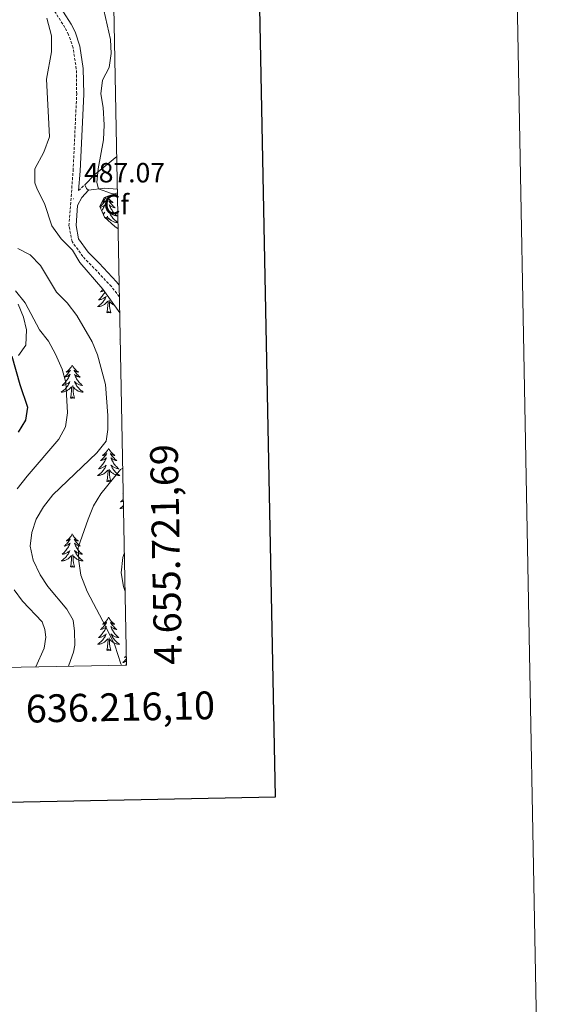
# Model space of a CAD drawing. Units: metres. Extents: x 631858 to 636369, y 4655246 to 4658300.
# Drawn here: x 636178 to 636369, y 4655600 to 4655954 of the extents above; entities that cross this region are included whole.
import ezdxf
from ezdxf.enums import TextEntityAlignment as Align

# ---------------------------------------------------------------- set-up
doc = ezdxf.new("R2010")
doc.units = ezdxf.units.M
doc.header["$MEASUREMENT"] = 0
doc.linetypes.add('TRAZOSX2', pattern=[1.5, 1, -0.5])
for name, color, linetype, lineweight in [('Carátula', 7, 'Continuous', 5), ('Level 21', 19, 'Continuous', 0), ('Level 35', 92, 'Continuous', 0), ('Level 36', 19, 'Continuous', 40), ('Level 37', 92, 'Continuous', 0), ('Level 4', 36, 'Continuous', 30), ('Level 41', 39, 'Continuous', 0), ('Level 5', 36, 'Continuous', 0), ('Level 61', 19, 'Continuous', 0), ('Level 63', 7, 'Continuous', 0), ('Level 7', 1, 'Continuous', 0)]:
    doc.layers.add(name, color=color, linetype=linetype, lineweight=lineweight)
doc.styles.add('Arial', font='ARIAL.TTF', dxfattribs={"height": 0.2})

# ---------------------------------------------------------------- blocks, each defined once
blk = doc.blocks.new('5PATER')
at = {"layer": 'Carátula', "linetype": 'Continuous', "lineweight": 5}
h = blk.add_hatch(color=250, dxfattribs=at)
edge = h.paths.add_edge_path()
edge.add_ellipse((0, 0), major_axis=(-1.33, -1.34), ratio=0.999422, start_angle=0, end_angle=360)

msp = doc.modelspace()

# ---------------------------------------------------------------- linework, layer by layer
at = {"layer": 'Level 21', "color": 19, "linetype": 'Continuous', "lineweight": 0}
for points in [[(636198.87, 4655892.58, 486.74), (636199.4, 4655899.64, 486.74), (636200.69, 4655927.31, 486.46), (636200.56, 4655936.59, 486.86), (636199.31, 4655944.62, 486.86), (636197.57, 4655949.73, 487.08), (636196.13, 4655952.54, 487.18), (636190.63, 4655961.23, 487.39), (636185.86, 4655967.32, 487.43), (636172.7, 4655982.28, 487.26), (636169.49, 4655985.77, 487.28), (636164.37, 4655990.84, 487.78)], [(636213.47, 4655858.55, 488.99), (636212.57, 4655859.7, 489.01), (636206.23, 4655866.46, 488.88), (636202.35, 4655870.46, 488.47), (636198.88, 4655875.25, 487.91), (636197.93, 4655880.08, 487.43), (636198.46, 4655887.21, 487.18), (636199.99, 4655890.09, 486.77), (636202.41, 4655892.75, 485.84)]]:
    msp.add_polyline3d(points, dxfattribs=at)
at = {"layer": 'Level 21', "color": 19, "linetype": 'TRAZOSX2', "lineweight": 0}
for points in [[(636213.55, 4655854.37, 488.96), (636210.66, 4655858.07, 489.01), (636204.41, 4655864.72, 488.88), (636200.42, 4655868.84, 488.47), (636196.52, 4655874.22, 487.91), (636195.39, 4655879.93, 487.43), (636196.89, 4655899.79, 486.74), (636198.17, 4655927.35, 486.46), (636198.04, 4655936.38, 486.86), (636196.86, 4655944.02, 486.86), (636195.24, 4655948.75, 487.08), (636193.94, 4655951.29, 487.18), (636188.57, 4655959.78, 487.39), (636183.92, 4655965.71, 487.43), (636170.86, 4655980.57, 487.26), (636167.35, 4655984.15, 487.35), (636163.67, 4655987.32, 487.83)], [(636198.87, 4655892.58, 486.74), (636201.13, 4655894.72, 485.92)]]:
    msp.add_polyline3d(points, dxfattribs=at)
at = {"layer": 'Level 35', "color": 92, "linetype": 'Continuous', "lineweight": 0, "ltscale": 0.5}
for points in [[(636187.41, 4655954.73, 490.33), (636189.11, 4655948.29, 490.25), (636189.08, 4655942.55, 490.25), (636187.24, 4655932.71, 490.55), (636188.34, 4655911.95, 490.97), (636186.36, 4655906.41, 491.05), (636183.05, 4655900.45, 491.13), (636183.15, 4655895.45, 491.11), (636183.97, 4655893.06, 491.05), (636186.57, 4655887.91, 490.73), (636189.18, 4655879.92, 490.49), (636192.54, 4655875.24, 490.49), (636196.72, 4655871.17, 490.49), (636199.3, 4655866.66, 490.49), (636207.57, 4655857.15, 490.49), (636213.66, 4655848.62, 490.57)], [(636213.08, 4655878.87, 490.92), (636211.92, 4655879.66, 490.78), (636208.25, 4655883, 490.65), (636206.49, 4655886.86, 489.97), (636208.08, 4655890.13, 489.65), (636212.83, 4655891.78, 488.95)], [(636177.18, 4655833.2, 480.7), (636179.88, 4655836.92, 482.8), (636180.07, 4655842.52, 483.46), (636178.98, 4655847.05, 483.44), (636177.08, 4655851.66, 483.44)]]:
    msp.add_polyline3d(points, dxfattribs=at)
at = {"layer": 'Level 36', "color": 92, "linetype": 'Continuous', "lineweight": 0}
for points in [[(636207.2, 4655888.32), (636207.28, 4655888.33), (636207.48, 4655888.39), (636207.68, 4655888.46), (636207.86, 4655888.54), (636208.04, 4655888.64), (636208.22, 4655888.75), (636208.42, 4655888.95), (636208.38, 4655888.88), (636208.15, 4655888.54), (636207.91, 4655888.2), (636207.65, 4655887.87), (636207.39, 4655887.56), (636207.11, 4655887.25), (636206.81, 4655886.96), (636206.56, 4655886.72)], [(636208.9, 4655890.41), (636208.83, 4655890.3), (636208.66, 4655890.03), (636208.48, 4655889.77), (636208.29, 4655889.53), (636208.08, 4655889.29), (636207.86, 4655889.06), (636207.63, 4655888.85), (636207.39, 4655888.64), (636207.34, 4655888.6)], [(636209.23, 4655890.53), (636209.36, 4655890.3), (636209.53, 4655890.03), (636209.71, 4655889.77), (636209.91, 4655889.53), (636210.11, 4655889.29), (636210.33, 4655889.06), (636210.56, 4655888.85), (636210.8, 4655888.64), (636211.05, 4655888.45), (636211.31, 4655888.27), (636211.11, 4655888.3), (636210.91, 4655888.33), (636210.71, 4655888.39), (636210.52, 4655888.46), (636210.33, 4655888.54), (636210.15, 4655888.64), (636209.97, 4655888.75), (636209.77, 4655888.95), (636209.81, 4655888.88), (636210.04, 4655888.54), (636210.28, 4655888.2), (636210.54, 4655887.87), (636210.81, 4655887.56), (636211.09, 4655887.25), (636211.38, 4655886.96), (636211.68, 4655886.68), (636211.99, 4655886.41), (636211.87, 4655886.43), (636211.62, 4655886.49), (636211.38, 4655886.56), (636211.15, 4655886.65), (636210.92, 4655886.75), (636210.69, 4655886.87), (636210.48, 4655887), (636210.27, 4655887.14), (636210.07, 4655887.3), (636209.88, 4655887.47)], [(636206.65, 4655886.51), (636206.81, 4655886.56), (636207.05, 4655886.65), (636207.28, 4655886.75), (636207.5, 4655886.87), (636207.72, 4655887), (636207.92, 4655887.14), (636208.12, 4655887.3), (636208.31, 4655887.47), (636208.22, 4655887.25), (636208.06, 4655886.89), (636207.89, 4655886.53), (636207.71, 4655886.19), (636207.51, 4655885.85), (636207.3, 4655885.52), (636207.18, 4655885.35)], [(636209.88, 4655887.47), (636209.97, 4655887.25), (636210.13, 4655886.89), (636210.3, 4655886.53), (636210.48, 4655886.19), (636210.68, 4655885.85), (636210.9, 4655885.52), (636211.12, 4655885.19), (636211.36, 4655884.88), (636211.61, 4655884.58), (636211.88, 4655884.29), (636212.15, 4655884.01), (636212.44, 4655883.74), (636212.74, 4655883.48), (636212.54, 4655883.5), (636212.27, 4655883.55), (636212.01, 4655883.61), (636211.75, 4655883.69), (636211.5, 4655883.79), (636211.25, 4655883.89), (636211.01, 4655884.02), (636210.77, 4655884.15), (636210.55, 4655884.31), (636210.33, 4655884.47), (636210.13, 4655884.65), (636209.93, 4655884.83), (636210.07, 4655884.51), (636210.23, 4655884.19), (636210.4, 4655883.87), (636210.58, 4655883.57), (636210.78, 4655883.27), (636210.99, 4655882.98), (636211.21, 4655882.7), (636211.44, 4655882.43), (636211.69, 4655882.18), (636211.95, 4655881.93), (636212.22, 4655881.7), (636212.5, 4655881.48), (636212.79, 4655881.27), (636213.03, 4655881.1)], [(636207.65, 4655884.31), (636207.86, 4655884.47), (636208.06, 4655884.65), (636208.26, 4655884.83), (636208.12, 4655884.51), (636207.96, 4655884.19), (636207.82, 4655883.93)], [(636208.57, 4655882.71), (636208.87, 4655882.99)], [(636208.9, 4655882.41), (636208.95, 4655882.96)], [(636209.39, 4655881.96), (636209.38, 4655882.23), (636209.28, 4655883.4)], [(636213.03, 4655881.08), (636212.81, 4655881.09), (636212.55, 4655881.11), (636212.29, 4655881.15), (636212.03, 4655881.21), (636211.77, 4655881.28), (636211.52, 4655881.37), (636211.28, 4655881.47), (636211.04, 4655881.59), (636210.81, 4655881.72), (636210.59, 4655881.86), (636210.38, 4655882.02), (636210.17, 4655882.19), (636209.51, 4655882.81)], [(636207.68, 4655856.99), (636207.4, 4655856.71), (636207.09, 4655856.43), (636206.78, 4655856.15), (636206.9, 4655856.18), (636207.15, 4655856.24), (636207.39, 4655856.31), (636207.63, 4655856.4), (636207.86, 4655856.5), (636207.99, 4655856.57)], [(636208.35, 4655856.05), (636208.29, 4655855.94), (636208.09, 4655855.6), (636207.88, 4655855.27), (636207.65, 4655854.94), (636207.41, 4655854.63), (636207.16, 4655854.33), (636206.9, 4655854.04), (636206.62, 4655853.76), (636206.34, 4655853.49), (636206.04, 4655853.23), (636206.23, 4655853.25), (636206.5, 4655853.3), (636206.76, 4655853.36), (636207.02, 4655853.44), (636207.28, 4655853.54), (636207.53, 4655853.64), (636207.77, 4655853.77), (636208, 4655853.91), (636208.23, 4655854.05), (636208.44, 4655854.22), (636208.65, 4655854.39), (636208.84, 4655854.58), (636208.7, 4655854.26), (636208.55, 4655853.93), (636208.38, 4655853.62), (636208.2, 4655853.32), (636208, 4655853.02), (636207.79, 4655852.73), (636207.56, 4655852.45), (636207.33, 4655852.19), (636207.08, 4655851.93), (636206.83, 4655851.68), (636206.56, 4655851.45), (636206.28, 4655851.23), (636205.99, 4655851.02), (636205.7, 4655850.83), (636205.96, 4655850.83), (636206.23, 4655850.86), (636206.49, 4655850.9), (636206.75, 4655850.96), (636207, 4655851.03), (636207.25, 4655851.12), (636207.5, 4655851.22), (636207.74, 4655851.34), (636207.96, 4655851.47), (636208.19, 4655851.61), (636208.4, 4655851.77), (636208.6, 4655851.94), (636209.45, 4655852.74)], [(636210.53, 4655848.69), (636210.1, 4655850.13), (636210.01, 4655851.03), (636209.96, 4655851.98), (636209.86, 4655853.15)], [(636209.06, 4655848.69), (636209.3, 4655849.81), (636209.42, 4655851.55), (636209.47, 4655851.98), (636209.53, 4655852.71)], [(636211.77, 4655851.26), (636211.62, 4655851.34), (636211.39, 4655851.47), (636211.17, 4655851.61), (636210.96, 4655851.77), (636210.76, 4655851.94), (636210.1, 4655852.56)], [(636210.53, 4655848.69), (636210.36, 4655848.62), (636210.34, 4655848.86), (636210.15, 4655848.64), (636210.03, 4655848.84), (636209.9, 4655848.73), (636209.64, 4655848.68), (636209.83, 4655849.07), (636209.45, 4655848.69), (636209.26, 4655848.64), (636209.22, 4655848.8), (636209.06, 4655848.69)], [(636213.84, 4655839.03), (636213.66, 4655838.91), (636213.85, 4655838.91)], [(636196.57, 4655829.75), (636196.46, 4655829.54), (636196.3, 4655829.26), (636196.14, 4655828.99), (636195.96, 4655828.74), (636195.76, 4655828.49), (636195.55, 4655828.25), (636195.34, 4655828.03), (636195.1, 4655827.81), (636194.86, 4655827.61), (636194.61, 4655827.42), (636194.35, 4655827.24), (636194.55, 4655827.26), (636194.76, 4655827.3), (636194.96, 4655827.35), (636195.15, 4655827.42), (636195.34, 4655827.51), (636195.52, 4655827.61), (636195.69, 4655827.72), (636195.9, 4655827.91), (636195.86, 4655827.85), (636195.63, 4655827.5), (636195.38, 4655827.17), (636195.13, 4655826.84), (636194.86, 4655826.52), (636194.58, 4655826.22), (636194.29, 4655825.92), (636193.99, 4655825.64), (636193.67, 4655825.37), (636193.8, 4655825.39), (636194.04, 4655825.45), (636194.28, 4655825.52), (636194.52, 4655825.61), (636194.75, 4655825.71), (636194.98, 4655825.83), (636195.19, 4655825.96), (636195.4, 4655826.11), (636195.6, 4655826.27), (636195.78, 4655826.44), (636195.69, 4655826.21), (636195.54, 4655825.85), (636195.37, 4655825.5), (636195.18, 4655825.15), (636194.98, 4655824.81), (636194.77, 4655824.48), (636194.54, 4655824.16), (636194.3, 4655823.85), (636194.05, 4655823.54), (636193.79, 4655823.25), (636193.51, 4655822.97), (636193.23, 4655822.7), (636192.93, 4655822.44), (636193.13, 4655822.47), (636193.39, 4655822.51), (636193.66, 4655822.58), (636193.92, 4655822.66), (636194.17, 4655822.75), (636194.42, 4655822.86), (636194.66, 4655822.98), (636194.89, 4655823.12), (636195.12, 4655823.27), (636195.33, 4655823.43), (636195.54, 4655823.61), (636195.74, 4655823.8), (636195.59, 4655823.47)], [(636196.57, 4655829.75), (636196.68, 4655829.54), (636196.84, 4655829.26), (636197, 4655828.99), (636197.19, 4655828.74), (636197.38, 4655828.49), (636197.59, 4655828.25), (636197.81, 4655828.03), (636198.04, 4655827.81), (636198.28, 4655827.61), (636198.53, 4655827.42), (636198.79, 4655827.24), (636198.59, 4655827.26), (636198.39, 4655827.3), (636198.19, 4655827.35), (636197.99, 4655827.42), (636197.8, 4655827.51), (636197.62, 4655827.61), (636197.45, 4655827.72), (636197.24, 4655827.91), (636197.28, 4655827.85), (636197.51, 4655827.5), (636197.76, 4655827.16), (636198.01, 4655826.84), (636198.28, 4655826.52), (636198.56, 4655826.22), (636198.85, 4655825.92), (636199.16, 4655825.64), (636199.47, 4655825.37), (636199.34, 4655825.39), (636199.1, 4655825.45), (636198.86, 4655825.52), (636198.62, 4655825.61), (636198.39, 4655825.71), (636198.17, 4655825.83), (636197.95, 4655825.96), (636197.74, 4655826.11), (636197.55, 4655826.27), (636197.36, 4655826.44), (636197.45, 4655826.21), (636197.6, 4655825.85), (636197.78, 4655825.5), (636197.96, 4655825.15), (636198.16, 4655824.81), (636198.37, 4655824.48), (636198.6, 4655824.16), (636198.84, 4655823.85), (636199.09, 4655823.54), (636199.35, 4655823.25), (636199.63, 4655822.97), (636199.92, 4655822.7), (636200.21, 4655822.44), (636200.02, 4655822.47), (636199.75, 4655822.51), (636199.49, 4655822.58), (636199.23, 4655822.66), (636198.97, 4655822.75), (636198.72, 4655822.86), (636198.48, 4655822.98), (636198.25, 4655823.12), (636198.02, 4655823.27), (636197.81, 4655823.43), (636197.6, 4655823.61), (636197.41, 4655823.8), (636197.55, 4655823.47)], [(636195.59, 4655823.47), (636195.44, 4655823.15), (636195.27, 4655822.84), (636195.09, 4655822.53), (636194.89, 4655822.23), (636194.68, 4655821.95), (636194.46, 4655821.67), (636194.22, 4655821.4), (636193.98, 4655821.14), (636193.72, 4655820.9), (636193.45, 4655820.66), (636193.17, 4655820.44), (636192.88, 4655820.23), (636192.59, 4655820.04), (636192.86, 4655820.05), (636193.12, 4655820.07), (636193.38, 4655820.12), (636193.64, 4655820.17), (636193.9, 4655820.25), (636194.14, 4655820.33), (636194.39, 4655820.43), (636194.63, 4655820.55), (636194.86, 4655820.68), (636195.08, 4655820.83), (636195.29, 4655820.99), (636195.5, 4655821.15), (636196.34, 4655821.95)], [(636195.95, 4655817.91), (636196.2, 4655819.02), (636196.31, 4655820.77), (636196.36, 4655821.2), (636196.42, 4655821.92)], [(636197.42, 4655817.91), (636196.99, 4655819.35), (636196.9, 4655820.25), (636196.86, 4655821.2), (636196.75, 4655822.36)], [(636197.55, 4655823.47), (636197.7, 4655823.15), (636197.87, 4655822.84), (636198.06, 4655822.53), (636198.25, 4655822.23), (636198.46, 4655821.95), (636198.68, 4655821.67), (636198.92, 4655821.4), (636199.17, 4655821.14), (636199.42, 4655820.9), (636199.69, 4655820.66), (636199.97, 4655820.44), (636200.26, 4655820.23), (636200.55, 4655820.04), (636200.29, 4655820.05), (636200.02, 4655820.07), (636199.76, 4655820.12), (636199.5, 4655820.17), (636199.25, 4655820.25), (636199, 4655820.33), (636198.75, 4655820.43), (636198.52, 4655820.55), (636198.28, 4655820.68), (636198.06, 4655820.83), (636197.85, 4655820.99), (636197.65, 4655821.15), (636196.99, 4655821.77)], [(636197.42, 4655817.91), (636197.25, 4655817.84), (636197.23, 4655818.08), (636197.04, 4655817.85), (636196.92, 4655818.06), (636196.8, 4655817.95), (636196.53, 4655817.89), (636196.72, 4655818.29), (636196.34, 4655817.91), (636196.15, 4655817.85), (636196.11, 4655818.02), (636195.95, 4655817.91)], [(636209.68, 4655799.75), (636209.57, 4655799.53), (636209.41, 4655799.25), (636209.24, 4655798.99), (636209.06, 4655798.73), (636208.87, 4655798.48), (636208.66, 4655798.24), (636208.44, 4655798.02), (636208.21, 4655797.8), (636207.97, 4655797.6), (636207.72, 4655797.41), (636207.46, 4655797.23), (636207.66, 4655797.25), (636207.86, 4655797.29), (636208.06, 4655797.35), (636208.26, 4655797.41), (636208.45, 4655797.5), (636208.63, 4655797.6), (636208.8, 4655797.71), (636209.01, 4655797.9), (636208.97, 4655797.84), (636208.74, 4655797.49), (636208.49, 4655797.15), (636208.24, 4655796.83), (636207.97, 4655796.51), (636207.69, 4655796.21), (636207.4, 4655795.91), (636207.09, 4655795.63), (636206.78, 4655795.36), (636206.9, 4655795.38), (636207.15, 4655795.44), (636207.39, 4655795.51), (636207.63, 4655795.6), (636207.86, 4655795.71), (636208.08, 4655795.82), (636208.3, 4655795.95), (636208.51, 4655796.1), (636208.7, 4655796.26), (636208.89, 4655796.43), (636208.8, 4655796.2), (636208.65, 4655795.84), (636208.48, 4655795.49), (636208.29, 4655795.14), (636208.09, 4655794.8), (636207.88, 4655794.47), (636207.65, 4655794.15), (636207.41, 4655793.84), (636207.16, 4655793.53), (636206.9, 4655793.24), (636206.62, 4655792.96), (636206.34, 4655792.69), (636206.04, 4655792.43), (636206.23, 4655792.46), (636206.5, 4655792.51), (636206.76, 4655792.57), (636207.02, 4655792.65), (636207.28, 4655792.74), (636207.53, 4655792.85), (636207.77, 4655792.97), (636208, 4655793.11), (636208.23, 4655793.26), (636208.44, 4655793.42), (636208.65, 4655793.6), (636208.84, 4655793.79), (636208.7, 4655793.46)], [(636209.68, 4655799.75), (636209.79, 4655799.53), (636209.94, 4655799.25), (636210.11, 4655798.99), (636210.3, 4655798.73), (636210.49, 4655798.48), (636210.7, 4655798.24), (636210.92, 4655798.02), (636211.14, 4655797.8), (636211.38, 4655797.6), (636211.64, 4655797.41), (636211.9, 4655797.23), (636211.7, 4655797.25), (636211.49, 4655797.29), (636211.3, 4655797.34), (636211.1, 4655797.41), (636210.91, 4655797.5), (636210.73, 4655797.6), (636210.56, 4655797.71), (636210.35, 4655797.9), (636210.39, 4655797.83), (636210.62, 4655797.49), (636210.86, 4655797.15), (636211.12, 4655796.83), (636211.39, 4655796.51), (636211.67, 4655796.21), (636211.96, 4655795.91), (636212.26, 4655795.63), (636212.58, 4655795.36), (636212.45, 4655795.38), (636212.21, 4655795.44), (636211.96, 4655795.51), (636211.73, 4655795.6), (636211.5, 4655795.71), (636211.28, 4655795.82), (636211.06, 4655795.95), (636210.85, 4655796.1), (636210.66, 4655796.26), (636210.47, 4655796.43), (636210.56, 4655796.2), (636210.71, 4655795.84), (636210.88, 4655795.49), (636211.07, 4655795.14), (636211.27, 4655794.8), (636211.48, 4655794.47), (636211.71, 4655794.15), (636211.95, 4655793.84), (636212.2, 4655793.53), (636212.46, 4655793.24), (636212.74, 4655792.96), (636213.02, 4655792.69), (636213.32, 4655792.43), (636213.12, 4655792.46), (636212.86, 4655792.51), (636212.59, 4655792.57), (636212.34, 4655792.65), (636212.08, 4655792.74), (636211.83, 4655792.85), (636211.59, 4655792.97), (636211.36, 4655793.11), (636211.13, 4655793.26), (636210.92, 4655793.42), (636210.71, 4655793.6), (636210.52, 4655793.79), (636210.66, 4655793.46)], [(636208.7, 4655793.46), (636208.55, 4655793.14), (636208.38, 4655792.83), (636208.2, 4655792.52), (636208, 4655792.22), (636207.79, 4655791.94), (636207.56, 4655791.66), (636207.33, 4655791.39), (636207.08, 4655791.13), (636206.83, 4655790.89), (636206.56, 4655790.65), (636206.28, 4655790.43), (636205.99, 4655790.22), (636205.7, 4655790.03), (636205.96, 4655790.04), (636206.23, 4655790.07), (636206.49, 4655790.11), (636206.75, 4655790.16), (636207, 4655790.23), (636207.25, 4655790.32), (636207.5, 4655790.43), (636207.74, 4655790.54), (636207.96, 4655790.67), (636208.19, 4655790.82), (636208.4, 4655790.97), (636208.6, 4655791.15), (636209.45, 4655791.94)], [(636210.66, 4655793.46), (636210.81, 4655793.14), (636210.98, 4655792.83), (636211.16, 4655792.52), (636211.36, 4655792.22), (636211.57, 4655791.94), (636211.79, 4655791.66), (636212.03, 4655791.39), (636212.27, 4655791.13), (636212.53, 4655790.89), (636212.8, 4655790.65), (636213.08, 4655790.43), (636213.37, 4655790.22), (636213.66, 4655790.03), (636213.39, 4655790.04), (636213.13, 4655790.07), (636212.87, 4655790.11), (636212.61, 4655790.16), (636212.36, 4655790.23), (636212.1, 4655790.32), (636211.86, 4655790.43), (636211.62, 4655790.54), (636211.39, 4655790.67), (636211.17, 4655790.82), (636210.96, 4655790.97), (636210.76, 4655791.15), (636210.1, 4655791.77)], [(636209.06, 4655787.89), (636209.3, 4655789.01), (636209.42, 4655790.75), (636209.47, 4655791.19), (636209.53, 4655791.91)], [(636210.53, 4655787.89), (636210.1, 4655789.33), (636210.01, 4655790.24), (636209.96, 4655791.19), (636209.86, 4655792.35)], [(636210.53, 4655787.89), (636210.36, 4655787.83), (636210.34, 4655788.07), (636210.15, 4655787.84), (636210.03, 4655788.05), (636209.9, 4655787.94), (636209.64, 4655787.89), (636209.83, 4655788.28), (636209.45, 4655787.9), (636209.26, 4655787.84), (636209.22, 4655788.01), (636209.06, 4655787.89)], [(636214.91, 4655783.59), (636214.74, 4655783.44), (636214.86, 4655783.46), (636214.91, 4655783.47)], [(636215, 4655779.17), (636214.79, 4655778.97), (636214.52, 4655778.73), (636214.24, 4655778.51), (636213.95, 4655778.3), (636213.66, 4655778.11), (636213.92, 4655778.12), (636214.19, 4655778.15), (636214.45, 4655778.19), (636214.71, 4655778.24), (636214.96, 4655778.32), (636215.01, 4655778.33)], [(636214.95, 4655781.43), (636214.86, 4655781.32), (636214.58, 4655781.04), (636214.3, 4655780.77), (636214, 4655780.51), (636214.19, 4655780.54), (636214.46, 4655780.59), (636214.72, 4655780.65), (636214.97, 4655780.72)], [(636196.57, 4655768.96), (636196.46, 4655768.74), (636196.3, 4655768.47), (636196.14, 4655768.2), (636195.96, 4655767.94), (636195.76, 4655767.7), (636195.55, 4655767.46), (636195.34, 4655767.23), (636195.1, 4655767.02), (636194.86, 4655766.81), (636194.61, 4655766.62), (636194.35, 4655766.44), (636194.55, 4655766.47), (636194.76, 4655766.51), (636194.96, 4655766.56), (636195.15, 4655766.63), (636195.34, 4655766.71), (636195.52, 4655766.81), (636195.69, 4655766.93), (636195.9, 4655767.12), (636195.86, 4655767.05), (636195.63, 4655766.71), (636195.38, 4655766.37), (636195.13, 4655766.04), (636194.86, 4655765.73), (636194.58, 4655765.42), (636194.29, 4655765.13), (636193.99, 4655764.85), (636193.67, 4655764.57), (636193.8, 4655764.6), (636194.04, 4655764.66), (636194.28, 4655764.73), (636194.52, 4655764.82), (636194.75, 4655764.92), (636194.98, 4655765.04), (636195.19, 4655765.17), (636195.4, 4655765.31), (636195.6, 4655765.47), (636195.78, 4655765.64), (636195.69, 4655765.42), (636195.54, 4655765.06), (636195.37, 4655764.7), (636195.18, 4655764.36), (636194.98, 4655764.02), (636194.77, 4655763.69), (636194.54, 4655763.36), (636194.3, 4655763.05), (636194.05, 4655762.75), (636193.79, 4655762.46), (636193.51, 4655762.18), (636193.23, 4655761.91), (636192.93, 4655761.65), (636193.13, 4655761.67), (636193.39, 4655761.72), (636193.66, 4655761.78), (636193.92, 4655761.86), (636194.17, 4655761.96), (636194.42, 4655762.06), (636194.66, 4655762.19), (636194.89, 4655762.33), (636195.12, 4655762.47), (636195.33, 4655762.64), (636195.54, 4655762.81), (636195.74, 4655763), (636195.59, 4655762.68)], [(636196.57, 4655768.96), (636196.68, 4655768.74), (636196.84, 4655768.47), (636197, 4655768.2), (636197.19, 4655767.94), (636197.38, 4655767.69), (636197.59, 4655767.46), (636197.81, 4655767.23), (636198.04, 4655767.01), (636198.28, 4655766.81), (636198.53, 4655766.62), (636198.79, 4655766.44), (636198.59, 4655766.47), (636198.39, 4655766.5), (636198.19, 4655766.56), (636197.99, 4655766.63), (636197.8, 4655766.71), (636197.62, 4655766.81), (636197.45, 4655766.92), (636197.24, 4655767.11), (636197.28, 4655767.05), (636197.51, 4655766.71), (636197.76, 4655766.37), (636198.01, 4655766.04), (636198.28, 4655765.73), (636198.56, 4655765.42), (636198.85, 4655765.13), (636199.16, 4655764.85), (636199.47, 4655764.57), (636199.34, 4655764.6), (636199.1, 4655764.66), (636198.86, 4655764.73), (636198.62, 4655764.82), (636198.39, 4655764.92), (636198.17, 4655765.04), (636197.95, 4655765.17), (636197.74, 4655765.31), (636197.55, 4655765.47), (636197.36, 4655765.64), (636197.45, 4655765.42), (636197.6, 4655765.06), (636197.78, 4655764.7), (636197.96, 4655764.36), (636198.16, 4655764.02), (636198.37, 4655763.69), (636198.6, 4655763.36), (636198.84, 4655763.05), (636199.09, 4655762.75), (636199.35, 4655762.46), (636199.63, 4655762.18), (636199.92, 4655761.91), (636200.21, 4655761.65), (636200.02, 4655761.67), (636199.75, 4655761.72), (636199.49, 4655761.78), (636199.23, 4655761.86), (636198.97, 4655761.96), (636198.72, 4655762.06), (636198.48, 4655762.19), (636198.25, 4655762.33), (636198.02, 4655762.47), (636197.81, 4655762.64), (636197.6, 4655762.81), (636197.41, 4655763), (636197.55, 4655762.68)], [(636195.59, 4655762.68), (636195.44, 4655762.35), (636195.27, 4655762.04), (636195.09, 4655761.74), (636194.89, 4655761.44), (636194.68, 4655761.15), (636194.46, 4655760.87), (636194.22, 4655760.61), (636193.98, 4655760.35), (636193.72, 4655760.1), (636193.45, 4655759.87), (636193.17, 4655759.65), (636192.88, 4655759.44), (636192.59, 4655759.25), (636192.86, 4655759.25), (636193.12, 4655759.28), (636193.38, 4655759.32), (636193.64, 4655759.38), (636193.9, 4655759.45), (636194.14, 4655759.54), (636194.39, 4655759.64), (636194.63, 4655759.76), (636194.86, 4655759.89), (636195.08, 4655760.03), (636195.29, 4655760.19), (636195.5, 4655760.36), (636196.34, 4655761.16)], [(636195.95, 4655757.11), (636196.2, 4655758.23), (636196.31, 4655759.97), (636196.36, 4655760.4), (636196.42, 4655761.13)], [(636197.42, 4655757.11), (636196.99, 4655758.55), (636196.9, 4655759.45), (636196.86, 4655760.4), (636196.75, 4655761.57)], [(636197.55, 4655762.68), (636197.7, 4655762.35), (636197.87, 4655762.04), (636198.06, 4655761.74), (636198.25, 4655761.44), (636198.46, 4655761.15), (636198.68, 4655760.87), (636198.92, 4655760.61), (636199.17, 4655760.35), (636199.42, 4655760.1), (636199.69, 4655759.87), (636199.97, 4655759.65), (636200.26, 4655759.44), (636200.55, 4655759.25), (636200.29, 4655759.25), (636200.02, 4655759.28), (636199.76, 4655759.32), (636199.5, 4655759.38), (636199.25, 4655759.45), (636199, 4655759.54), (636198.75, 4655759.64), (636198.52, 4655759.76), (636198.28, 4655759.89), (636198.06, 4655760.03), (636197.85, 4655760.19), (636197.65, 4655760.36), (636196.99, 4655760.98)], [(636197.42, 4655757.11), (636197.25, 4655757.04), (636197.23, 4655757.28), (636197.04, 4655757.06), (636196.92, 4655757.26), (636196.8, 4655757.15), (636196.53, 4655757.1), (636196.72, 4655757.49), (636196.34, 4655757.11), (636196.15, 4655757.06), (636196.11, 4655757.22), (636195.95, 4655757.11)], [(636209.68, 4655738.95), (636209.57, 4655738.73), (636209.41, 4655738.46), (636209.24, 4655738.19), (636209.06, 4655737.93), (636208.87, 4655737.69), (636208.66, 4655737.45), (636208.44, 4655737.22), (636208.21, 4655737.01), (636207.97, 4655736.8), (636207.72, 4655736.61), (636207.46, 4655736.43), (636207.66, 4655736.46), (636207.86, 4655736.49), (636208.06, 4655736.55), (636208.26, 4655736.62), (636208.45, 4655736.7), (636208.63, 4655736.8), (636208.8, 4655736.91), (636209.01, 4655737.11), (636208.97, 4655737.04), (636208.74, 4655736.7), (636208.49, 4655736.36), (636208.24, 4655736.03), (636207.97, 4655735.72), (636207.69, 4655735.41), (636207.4, 4655735.12), (636207.09, 4655734.84), (636206.78, 4655734.57), (636206.9, 4655734.59), (636207.15, 4655734.65), (636207.39, 4655734.72), (636207.63, 4655734.81), (636207.86, 4655734.91), (636208.08, 4655735.03), (636208.3, 4655735.16), (636208.51, 4655735.3), (636208.7, 4655735.46), (636208.89, 4655735.63), (636208.8, 4655735.41), (636208.65, 4655735.05), (636208.48, 4655734.69), (636208.29, 4655734.35), (636208.09, 4655734.01), (636207.88, 4655733.68), (636207.65, 4655733.35), (636207.41, 4655733.04), (636207.16, 4655732.74), (636206.9, 4655732.45), (636206.62, 4655732.17), (636206.34, 4655731.9), (636206.04, 4655731.64), (636206.23, 4655731.66), (636206.5, 4655731.71), (636206.76, 4655731.77), (636207.02, 4655731.85), (636207.28, 4655731.95), (636207.53, 4655732.05), (636207.77, 4655732.18), (636208, 4655732.31), (636208.23, 4655732.47), (636208.44, 4655732.63), (636208.65, 4655732.81), (636208.84, 4655732.99), (636208.7, 4655732.67)], [(636209.68, 4655738.95), (636209.79, 4655738.73), (636209.94, 4655738.46), (636210.11, 4655738.19), (636210.3, 4655737.93), (636210.49, 4655737.69), (636210.7, 4655737.45), (636210.92, 4655737.22), (636211.14, 4655737.01), (636211.38, 4655736.8), (636211.64, 4655736.61), (636211.9, 4655736.43), (636211.7, 4655736.46), (636211.49, 4655736.49), (636211.3, 4655736.55), (636211.1, 4655736.62), (636210.91, 4655736.7), (636210.73, 4655736.8), (636210.56, 4655736.91), (636210.35, 4655737.11), (636210.39, 4655737.04), (636210.62, 4655736.7), (636210.86, 4655736.36), (636211.12, 4655736.03), (636211.39, 4655735.72), (636211.67, 4655735.41), (636211.96, 4655735.12), (636212.26, 4655734.84), (636212.58, 4655734.57), (636212.45, 4655734.59), (636212.21, 4655734.65), (636211.96, 4655734.72), (636211.73, 4655734.81), (636211.5, 4655734.91), (636211.28, 4655735.03), (636211.06, 4655735.16), (636210.85, 4655735.3), (636210.66, 4655735.46), (636210.47, 4655735.63), (636210.56, 4655735.41), (636210.71, 4655735.05), (636210.88, 4655734.69), (636211.07, 4655734.35), (636211.27, 4655734.01), (636211.48, 4655733.68), (636211.71, 4655733.35), (636211.95, 4655733.04), (636212.2, 4655732.74), (636212.46, 4655732.45), (636212.74, 4655732.17), (636213.02, 4655731.9), (636213.32, 4655731.64), (636213.12, 4655731.66), (636212.86, 4655731.71), (636212.59, 4655731.77), (636212.34, 4655731.85), (636212.08, 4655731.95), (636211.83, 4655732.05), (636211.59, 4655732.18), (636211.36, 4655732.31), (636211.13, 4655732.47), (636210.92, 4655732.63), (636210.71, 4655732.81), (636210.52, 4655732.99), (636210.66, 4655732.67)], [(636208.7, 4655732.67), (636208.55, 4655732.35), (636208.38, 4655732.03), (636208.2, 4655731.73), (636208, 4655731.43), (636207.79, 4655731.14), (636207.56, 4655730.86), (636207.33, 4655730.59), (636207.08, 4655730.34), (636206.83, 4655730.09), (636206.56, 4655729.86), (636206.28, 4655729.64), (636205.99, 4655729.43), (636205.7, 4655729.24), (636205.96, 4655729.25), (636206.23, 4655729.27), (636206.49, 4655729.31), (636206.75, 4655729.37), (636207, 4655729.44), (636207.25, 4655729.53), (636207.5, 4655729.63), (636207.74, 4655729.75), (636207.96, 4655729.88), (636208.19, 4655730.02), (636208.4, 4655730.18), (636208.6, 4655730.35), (636209.45, 4655731.15)], [(636210.66, 4655732.67), (636210.81, 4655732.35), (636210.98, 4655732.03), (636211.16, 4655731.73), (636211.36, 4655731.43), (636211.57, 4655731.14), (636211.79, 4655730.86), (636212.03, 4655730.59), (636212.27, 4655730.34), (636212.53, 4655730.09), (636212.8, 4655729.86), (636213.08, 4655729.64), (636213.37, 4655729.43), (636213.66, 4655729.24), (636213.39, 4655729.25), (636213.13, 4655729.27), (636212.87, 4655729.31), (636212.61, 4655729.37), (636212.36, 4655729.44), (636212.1, 4655729.53), (636211.86, 4655729.63), (636211.62, 4655729.75), (636211.39, 4655729.88), (636211.17, 4655730.02), (636210.96, 4655730.18), (636210.76, 4655730.35), (636210.1, 4655730.97)], [(636209.06, 4655727.1), (636209.3, 4655728.22), (636209.42, 4655729.96), (636209.47, 4655730.39), (636209.53, 4655731.12)], [(636210.53, 4655727.1), (636210.1, 4655728.54), (636210.01, 4655729.44), (636209.96, 4655730.39), (636209.86, 4655731.56)], [(636210.53, 4655727.1), (636210.36, 4655727.03), (636210.34, 4655727.27), (636210.15, 4655727.05), (636210.03, 4655727.25), (636209.9, 4655727.14), (636209.64, 4655727.09), (636209.83, 4655727.48), (636209.45, 4655727.1), (636209.26, 4655727.05), (636209.22, 4655727.21), (636209.06, 4655727.1)], [(636216.06, 4655723.95), (636215.93, 4655723.8), (636215.65, 4655723.49), (636215.36, 4655723.2), (636215.05, 4655722.92), (636214.74, 4655722.65), (636214.86, 4655722.67), (636215.11, 4655722.73), (636215.35, 4655722.8), (636215.59, 4655722.89), (636215.82, 4655722.99), (636216.04, 4655723.11), (636216.08, 4655723.13)], [(636216.04, 4655724.97), (636215.93, 4655724.88), (636215.68, 4655724.69), (636215.42, 4655724.51), (636215.62, 4655724.54), (636215.82, 4655724.58), (636216.02, 4655724.63), (636216.05, 4655724.64)], [(636216.09, 4655722.16), (636216.05, 4655722.09), (636215.84, 4655721.76), (636215.79, 4655721.69)]]:
    msp.add_lwpolyline(points, dxfattribs=at)
for points in [[(636201.13, 4655894.72, 485.92), (636204.58, 4655898.3, 485.27), (636212.58, 4655904.86, 483.83)], [(636202.41, 4655892.75, 485.84), (636201.69, 4655893.31, 485.92), (636201.13, 4655894.72, 485.92)], [(636212.8, 4655893.09, 483.98), (636208.26, 4655893.5, 484.55), (636202.41, 4655892.75, 485.84)]]:
    msp.add_polyline3d(points, dxfattribs=at)
at = {"layer": 'Level 4', "color": 36, "linetype": 'Continuous', "lineweight": 30}
msp.add_polyline3d([(636174.85, 4655833.01, 475), (636177.66, 4655822.74, 475), (636180.49, 4655814.64, 475), (636179.74, 4655809.89, 475), (636177.07, 4655805.67, 475)], dxfattribs=at)
at = {"layer": 'Level 5', "color": 36, "linetype": 'Continuous', "lineweight": 0}
for points in [[(636212.84, 4655891.23, 485), (636210.67, 4655891.53, 485), (636205.99, 4655893.29, 485), (636205.48, 4655895.51, 485), (636205.94, 4655900.49, 485), (636207.82, 4655910.93, 485), (636208.06, 4655916.34, 485), (636207.72, 4655922.49, 485), (636206.88, 4655927.42, 485), (636207.47, 4655932.38, 485), (636209.87, 4655936.88, 485), (636210.6, 4655942.01, 485), (636210.34, 4655947.01, 485), (636206.78, 4655962.92, 485)], [(636177.01, 4655871.75, 485), (636181.4, 4655869.52, 485), (636185.15, 4655865.58, 485), (636190.95, 4655856.04, 485), (636194.78, 4655852.15, 485), (636198.17, 4655847.58, 485), (636203.8, 4655838.1, 485), (636205.67, 4655833.47, 485), (636208.55, 4655822.73, 485), (636209.45, 4655811.57, 485), (636209.37, 4655806.57, 485), (636208.75, 4655802.35, 485), (636205.4, 4655798.12, 485), (636189.59, 4655783.03, 485), (636186.18, 4655778.75, 485), (636183.53, 4655774.3, 485), (636181.97, 4655769.51, 485), (636181.46, 4655764.54, 485), (636182.51, 4655759.53, 485), (636184.96, 4655754.21, 485), (636187.73, 4655750.06, 485), (636194.61, 4655741.84, 485), (636196.92, 4655737.86, 485), (636197.44, 4655733.91, 485), (636197.53, 4655728.89, 485), (636196.99, 4655726.38, 485), (636195.33, 4655721.67, 485), (636195.18, 4655721.3, 485)], [(636176.12, 4655856.53, 480), (636179.63, 4655852.13, 480), (636184.74, 4655842.45, 480), (636187.99, 4655838.41, 480), (636190.6, 4655833.66, 480), (636192.95, 4655828.27, 480), (636194.24, 4655823.44, 480), (636194.82, 4655812.59, 480), (636194.15, 4655807.49, 480), (636191.76, 4655803.1, 480), (636180.29, 4655789.81, 480), (636176.69, 4655785.15, 480)], [(636214.74, 4655792.64, 490), (636213.9, 4655792.13, 490), (636206.92, 4655783.35, 490), (636204.27, 4655779.11, 490), (636202.3, 4655774.25, 490), (636198.76, 4655764.12, 490), (636198.89, 4655759.13, 490), (636199.65, 4655754.07, 490), (636201.89, 4655748.28, 490), (636208.71, 4655735.55, 490), (636211.87, 4655728.87, 490), (636214.04, 4655722.16, 490), (636214.36, 4655721.66, 490)], [(636215.59, 4655748.27, 495), (636214.98, 4655750.05, 495), (636214.14, 4655754.98, 495), (636214.81, 4655760.45, 495), (636215.33, 4655761.94, 495)], [(636175.71, 4655748.81, 480), (636178.68, 4655744.77, 480), (636185.7, 4655737.29, 480), (636186.69, 4655734.59, 480), (636187.02, 4655731.8, 480), (636186.47, 4655727.82, 480), (636183.49, 4655721.08, 480)]]:
    msp.add_polyline3d(points, dxfattribs=at)
at = {"layer": 'Level 61', "color": 19, "linetype": 'Continuous', "lineweight": 0}
msp.add_lwpolyline([(632767.39, 4655656.31), (632723.97, 4657969.42), (636171.57, 4658034.8), (636216.1, 4655721.7), (632767.39, 4655656.31)], close=True, dxfattribs=at)
at = {"layer": 'Level 63', "linetype": 'Continuous', "lineweight": 0}
msp.add_lwpolyline([(631914.59, 4655246.13), (631858.18, 4658215.55), (636312.4, 4658299.98), (636368.8, 4655330.59), (631914.59, 4655246.13)], close=True, dxfattribs=at)
at = {"layer": 'Level 63', "linetype": 'Continuous', "lineweight": 30}
msp.add_lwpolyline([(632667.53, 4658018.33), (632715.44, 4655603.86), (636269.75, 4655674.26), (636221.9, 4658085.71), (632667.53, 4658018.33)], dxfattribs=at)

# ---------------------------------------------------------------- block references
at = {"layer": 'Level 7', "color": 19, "linetype": 'Continuous', "lineweight": 0, "xscale": 0.09999983015004542, "yscale": 0.09999983015004542}
msp.add_blockref('5PATER', (636197.07, 4655889.61, 487.08), dxfattribs=at)

# ---------------------------------------------------------------- texts
at = {"layer": 'Level 37', "color": 92, "linetype": 'Continuous', "lineweight": 0, "style": 'Arial'}
msp.add_text('Cf', height=7, dxfattribs=at).set_placement((636212.43, 4655887.61, 485.62), align=Align.MIDDLE_CENTER)
at = {"layer": 'Level 41', "color": 19, "linetype": 'Continuous', "lineweight": 0, "style": 'Arial'}
msp.add_text('487.07', height=7, dxfattribs=at).set_placement((636200.82, 4655893.36, 487.08), align=Align.BOTTOM_LEFT)
at = {"layer": 'Level 63', "linetype": 'Continuous', "lineweight": 0, "style": 'Arial'}
msp.add_text('4.655.721,69', height=9.9999, rotation=91.1029, dxfattribs=at).set_placement((636226.1, 4655721.7), align=Align.TOP_LEFT)
msp.add_text('636.216,10', height=10, rotation=1.0862, dxfattribs=at).set_placement((636247.89, 4655712.3), align=Align.TOP_RIGHT)

doc.saveas('drawing.dxf')
